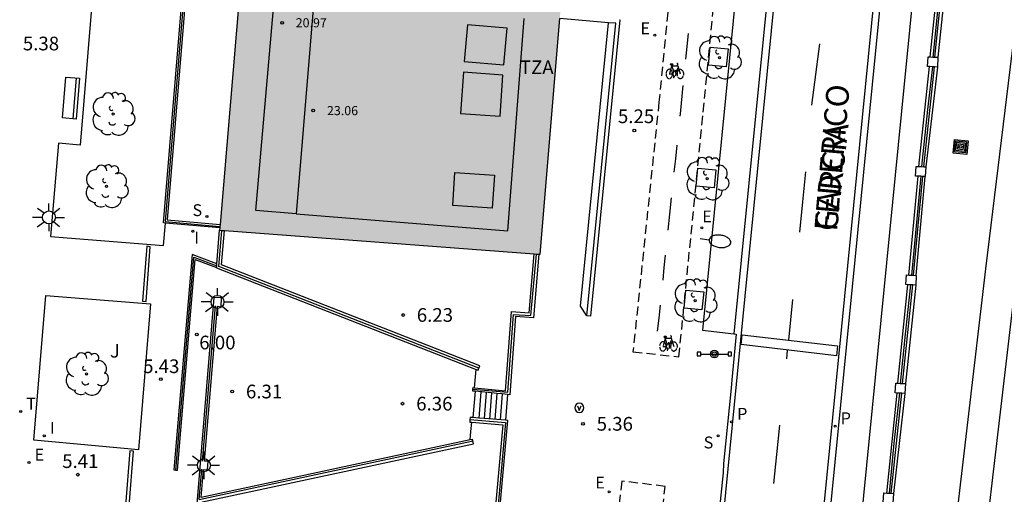
# Model space of a CAD drawing. Units: metres. Extents: x 582743 to 583095, y 4796039 to 4796291.
# Drawn here: x 582861 to 582915, y 4796114 to 4796140 of the extents above; entities that cross this region are included whole.
import ezdxf

# ---------------------------------------------------------------- set-up
doc = ezdxf.new("R2010")
doc.units = ezdxf.units.M
doc.linetypes.add('TRAZOS_NORMALES', pattern=[0.75, 0.5, -0.25])
for name, color, linetype in [('020204', 9, 'Continuous'), ('020308', 9, 'Continuous'), ('060108', 9, 'Continuous'), ('060112', 1, 'TRAZOS_NORMALES'), ('060113', 4, 'Continuous'), ('060117', 9, 'Continuous'), ('060124', 9, 'Continuous'), ('060126', 9, 'Continuous'), ('060133', 9, 'Continuous'), ('060141', 9, 'Continuous'), ('070105', 6, 'Continuous'), ('070106', 6, 'Continuous'), ('070108', 9, 'VALLA'), ('070110', 9, 'Continuous'), ('080110', 9, 'Continuous'), ('080201', 9, 'Continuous'), ('080303', 9, 'Continuous'), ('080306', 9, 'Continuous'), ('080311', 9, 'Continuous'), ('080312', 8, 'Continuous'), ('090202', 1, 'Continuous'), ('090210', 9, 'Continuous'), ('090212', 9, 'Continuous'), ('090213', 9, 'Continuous'), ('090218', 9, 'Continuous'), ('100101', 9, 'Continuous'), ('100116', 71, 'Continuous'), ('100202', 3, 'Continuous'), ('100302', 7, 'Continuous'), ('210102', 4, 'Continuous'), ('210204', 9, 'Continuous'), ('210205', 4, 'Continuous'), ('210304', 9, 'Continuous'), ('210305', 4, 'Continuous'), ('220205', 1, 'Continuous'), ('220305', 1, 'Continuous'), ('240205', 1, 'Continuous'), ('240305', 1, 'Continuous'), ('250202', 9, 'Continuous'), ('250206', 9, 'Continuous'), ('260101', 9, 'Continuous'), ('270204', 9, 'Continuous'), ('270304', 9, 'Continuous'), ('990501', 21, 'Continuous')]:
    doc.layers.add(name, color=color, linetype=linetype)
doc.layers.add('060118', color=9, linetype='Continuous', lineweight=30)
doc.layers.add('080111', color=7, linetype='Continuous', lineweight=30)
doc.styles.add('ARIAL', font='ARIAL.TTF', dxfattribs={"height": 1})
doc.styles.add('ARIALI', font='ARIALI.TTF', dxfattribs={"height": 1})
doc.styles.add('ROMANS', font='romans__.ttf', dxfattribs={"height": 1})
doc.styles.get("Standard").update_dxf_attribs({"font": 'txt.shx'})
doc.linetypes.add('VALLA', pattern='A,1,[200,DONOSTI.shx,S=0.1,R=0,X=0,Y=0],1', length=2)

# ---------------------------------------------------------------- blocks, each defined once
blk = doc.blocks.new('PUNTO')
blk.add_circle((0, 0), 0.075)
at = {"layer": '080201'}
blk.add_attdef('NPUNTO', (2333639.341, 19184687.576, 82.01), '', height=0.75, dxfattribs=at)
blk = doc.blocks.new('SANEA')
blk.add_circle((0, 0), 0.055)
blk = doc.blocks.new('REGELE')
blk.add_circle((0, 0), 0.055)
blk = doc.blocks.new('PANINF')
for p, q in [((-0.749, 0), (0, 0)), ((0, 0), (0.749, 0))]:
    blk.add_line(p, q)
for points in [[(-0.749, -0.099), (-0.749, 0.099), (-0.947, 0.099), (-0.947, -0.099)], [(0.947, -0.099), (0.947, 0.099), (0.749, 0.099), (0.749, -0.099)]]:
    blk.add_lwpolyline(points, close=True)
for radius in [0.21, 0.12]:
    blk.add_circle((0, 0), radius)
blk = doc.blocks.new('RETEL')
blk.add_circle((0, 0), 0.055)
blk = doc.blocks.new('FAROLA')
for p, q in [((0, 0.355), (0, 0.755)), ((-0.355, 0), (-0.895, 0)), ((-0.63, 0.51), (-0.255, 0.245)), ((0.605, 0.49), (0.276, 0.223)), ((0.355, 0), (0.855, 0)), ((-0.65, -0.52), (-0.255, -0.24)), ((0, -0.355), (0, -0.755)), ((0.585, -0.52), (0.256, -0.246))]:
    blk.add_line(p, q)
blk.add_circle((0, 0), 0.355)
blk = doc.blocks.new('REIND')
blk.add_circle((0, 0), 0.055)
blk = doc.blocks.new('FAREDI')
blk.add_line((0, 0), (0.5, 0))
blk.add_lwpolyline([(0.5, 0, 0.159986), (0.538, -0.117, 0.106322), (0.675, -0.238, 0.071006), (0.858, -0.309, 0.057309), (1.099, -0.337, 0.057309), (1.339, -0.309, 0.071006), (1.522, -0.238, 0.106322), (1.659, -0.117, 0.159986), (1.697, 0, 0.159986), (1.659, 0.117, 0.106322), (1.522, 0.238, 0.071006), (1.339, 0.309, 0.057309), (1.099, 0.337, 0.057309), (0.858, 0.309, 0.071006), (0.675, 0.238, 0.106322), (0.538, 0.117, 0.159986)], format="xyb", close=True)
blk = doc.blocks.new('PLUVI3')
blk.add_circle((0, 0), 0.055)
blk = doc.blocks.new('BANCO')
blk.add_line((1.125, 0.1875), (-1.125, 0.1875))
blk.add_lwpolyline([(1.125, 0.75), (1.125, 0), (-1.125, 0), (-1.125, 0.75)], close=True)
blk = doc.blocks.new('ARBOL')
blk.add_circle((0, 0), 0.0587)
for centre, radius, start, end in [((-0.28, 0.855), 0.3, 359.2878, 173.6078), ((0.097, 0.97), 0.21, 23.1565, 160.4665), ((0.438, 0.881), 0.24, 301.578, 139.328), ((-0.564, 0.381), 0.532, 92.28, 254.58), ((0.656, 0.288), 0.443, 319.8556, 114.7656), ((-0.091, 0.321), 0.12, 119.14, 310.56), ((0.819, -0.249), 0.383, 235.5275, 62.0275), ((-0.556, -0.339), 0.555, 142.64, 266.54), ((-0.039, -0.384), 0.21, 189.64, 323.88), ((-0.301, -0.676), 0.45, 213.78, 295.32), ((0.299, -0.624), 0.532, 224.67, 0.24)]:
    blk.add_arc(centre, radius, start, end)
blk = doc.blocks.new('COTAPU')
blk.add_circle((0, 0), 0.075)
blk = doc.blocks.new('BICI')
at = {"color": 9, "linetype": 'Continuous', "flags": 128}
for points in [[(-0.25, 0.103), (-0.281, 0.109), (-0.309, 0.108), (-0.335, 0.101), (-0.367, 0.084), (-0.382, 0.072), (-0.396, 0.059), (-0.416, 0.034), (-0.427, 0.017), (-0.44, -0.009), (-0.451, -0.037), (-0.457, -0.058), (-0.462, -0.082), (-0.467, -0.121)], [(-0.165, 0.27), (-0.282, -0.123)], [(-0.113, -0.111), (-0.117, -0.082), (-0.126, -0.043), (-0.141, -0.003), (-0.153, 0.018), (-0.165, 0.038), (-0.187, 0.064), (-0.195, 0.071)], [(-0.123, 0.201), (-0.174, 0.353)], [(0.029, 0.05), (0.001, 0.05)], [(0.07, -0.04), (0.191, 0.198)], [(0.219, 0.073), (0.204, 0.059), (0.191, 0.044), (0.176, 0.022), (0.164, 0.001), (0.155, -0.022), (0.148, -0.04), (0.142, -0.062), (0.137, -0.088), (0.134, -0.107), (0.133, -0.139), (0.133, -0.164), (0.135, -0.188), (0.141, -0.22), (0.146, -0.242), (0.156, -0.269)], [(0.255, 0.097), (0.276, 0.105), (0.302, 0.109), (0.329, 0.108), (0.361, 0.099), (0.384, 0.087), (0.405, 0.071), (0.424, 0.052), (0.439, 0.032), (0.455, 0.004), (0.467, -0.022), (0.478, -0.057), (0.484, -0.088), (0.488, -0.128), (0.488, -0.165), (0.485, -0.193), (0.483, -0.21)], [(-0.467, -0.164), (-0.462, -0.205), (-0.457, -0.229), (-0.446, -0.264), (-0.433, -0.294), (-0.416, -0.322), (-0.401, -0.343), (-0.381, -0.362), (-0.368, -0.372), (-0.343, -0.386), (-0.309, -0.396)], [(-0.289, -0.144), (-0.066, -0.144)], [(-0.274, -0.397), (-0.244, -0.39), (-0.218, -0.377), (-0.197, -0.361), (-0.177, -0.341), (-0.161, -0.32), (-0.146, -0.294), (-0.134, -0.269), (-0.124, -0.24), (-0.118, -0.212), (-0.113, -0.184), (-0.112, -0.171)], [(-0.091, -0.171), (-0.088, -0.187), (-0.085, -0.2), (-0.08, -0.214), (-0.075, -0.226), (-0.068, -0.238), (-0.059, -0.25), (-0.049, -0.26), (-0.033, -0.271), (-0.017, -0.276), (-0.004, -0.277), (0.008, -0.275), (0.018, -0.271)], [(0.047, -0.04), (0.033, -0.026), (0.021, -0.018), (0.007, -0.013), (-0.012, -0.012), (-0.035, -0.02), (-0.05, -0.031), (-0.06, -0.042), (-0.073, -0.061), (-0.081, -0.081), (-0.086, -0.097), (-0.09, -0.114)], [(-0.051, -0.344), (-0.025, -0.344)], [(0.044, -0.251), (0.055, -0.236), (0.064, -0.218), (0.071, -0.202), (0.076, -0.181), (0.079, -0.161), (0.08, -0.138), (0.079, -0.12), (0.075, -0.097), (0.07, -0.081), (0.063, -0.065)], [(0.175, -0.309), (0.192, -0.334), (0.206, -0.35), (0.226, -0.368), (0.248, -0.382), (0.276, -0.393), (0.297, -0.397), (0.32, -0.398), (0.348, -0.392), (0.369, -0.384), (0.392, -0.37), (0.416, -0.349), (0.43, -0.332), (0.444, -0.313), (0.454, -0.295), (0.465, -0.27), (0.472, -0.252)]]:
    blk.add_lwpolyline(points, dxfattribs=at)
at = {"color": 9, "linetype": 'Continuous'}
for points in [[(-0.236, 0.385), (-0.243, 0.371), (-0.224, 0.366)], [(-0.22, 0.365), (-0.087, 0.365), (-0.091, 0.384), (-0.104, 0.391), (-0.226, 0.391), (-0.236, 0.385)], [(-0.128, 0.302), (0.171, 0.302)], [(-0.049, -0.018), (-0.123, 0.201)], [(0.015, -0.014), (0.029, 0.05)], [(0.029, 0.05), (0.063, 0.051)], [(0.171, 0.302), (0.165, 0.361), (0.177, 0.381), (0.182, 0.407), (0.167, 0.423), (0.149, 0.428), (0.122, 0.428)], [(0.171, 0.302), (0.311, -0.144)], [(-0.051, -0.344), (-0.076, -0.344)], [(-0.033, -0.274), (-0.051, -0.344)]]:
    blk.add_lwpolyline(points, dxfattribs=at)
blk = doc.blocks.new('VADO')
blk.add_lwpolyline([(0, 0.25, 1), (0, -0.25, 1)], format="xyb", close=True)
blk.add_lwpolyline([(-0.094, 0.108), (0.001, -0.14), (0.094, 0.106)])
blk = doc.blocks.new('COLTEN')
for p, q in [((-0.375, -0.375), (-0.375, 0.375)), ((-0.375, 0.375), (0.375, 0.375)), ((-0.305, -0.305), (-0.305, 0.305)), ((-0.305, 0.305), (0.305, 0.305)), ((-0.23, -0.23), (-0.23, 0.23)), ((-0.23, 0.23), (0.23, 0.23)), ((-0.145, -0.145), (-0.145, 0.145)), ((-0.145, 0.145), (0.145, 0.145)), ((-0.065, 0.065), (0.065, 0.065)), ((-0.065, -0.065), (-0.065, 0.065)), ((0.065, 0.065), (0.065, -0.065)), ((0.145, 0.145), (0.145, -0.145)), ((0.23, 0.23), (0.23, -0.23)), ((0.305, 0.305), (0.305, -0.305)), ((0.375, 0.375), (0.375, -0.375)), ((0.375, -0.375), (-0.375, -0.375)), ((0.305, -0.305), (-0.305, -0.305)), ((0.23, -0.23), (-0.23, -0.23)), ((0.145, -0.145), (-0.145, -0.145)), ((0.065, -0.065), (-0.065, -0.065))]:
    blk.add_line(p, q)

msp = doc.modelspace()

# ---------------------------------------------------------------- hatches: boundary and pattern name
at = {"layer": '990501'}
msp.add_hatch(color=256, dxfattribs=at).paths.add_polyline_path([(582872.397, 4796128.113), (582872.408, 4796128.239), (582872.415, 4796128.323), (582872.423, 4796128.426), (582874.927, 4796158.188), (582875.026, 4796158.18), (582875.054, 4796158.178), (582875.275, 4796158.159), (582883.211, 4796157.503), (582883.291, 4796157.496), (582883.39, 4796157.488), (582892.454, 4796156.738), (582891.376, 4796143.776), (582891.368, 4796143.68), (582891.36, 4796143.584), (582891.055, 4796139.916), (582891.037, 4796139.703), (582889.963, 4796126.794), (582889.896, 4796126.799), (582889.762, 4796126.809), (582889.642, 4796126.818), (582872.663, 4796128.093), (582872.521, 4796128.104)])

# ---------------------------------------------------------------- linework, layer by layer
at = {"layer": '060108'}
for points in [[(582900.395, 4796040.161, 5.308), (582904.679, 4796083.123, 5.319), (582910.544, 4796142.406, 5.333), (582913.55, 4796173.169, 5.333), (582913.613, 4796173.78, 5.253), (582914.047, 4796178.538, 5.258), (582914.086, 4796179.105, 5.336), (582916.291, 4796204.859, 5.333), (582919.755, 4796246.597, 5.329), (582921.601, 4796268.84, 5.348), (582922.465, 4796279.497, 5.336), (582923.329, 4796290.153, 5.323)], [(582908.959, 4796212.386, 5.348), (582907.224, 4796212.471, 5.308), (582906.743, 4796206.887, 5.316), (582905.294, 4796189.22, 5.323), (582903.844, 4796173.104, 5.329), (582902.44, 4796158.746, 5.314), (582898.852, 4796122.643, 5.293), (582900.576, 4796122.432, 5.289)], [(582900.576, 4796122.432, 5.289), (582900.705, 4796122.417, 5.289), (582900.456, 4796119.927, 5.303), (582900.428, 4796119.455, 5.151), (582900.002, 4796115.331, 5.144), (582899.984, 4796114.822, 5.288), (582899.732, 4796112.374, 5.289), (582899.591, 4796112.387, 5.289)]]:
    msp.add_polyline3d(points, dxfattribs=at)
at = {"layer": '060112'}
for points in [[(582897.569, 4796121.184, 5.204), (582898.897, 4796134.583, 5.212), (582901.026, 4796156.375, 5.22), (582903.362, 4796180.294, 5.228), (582905.795, 4796209.629, 5.22), (582906.155, 4796214.125, 5.22), (582903.659, 4796214.357, 5.22), (582902.251, 4796197.118, 5.252), (582900.242, 4796173.638, 5.268), (582896.473, 4796135.127, 5.252), (582895.049, 4796121.456, 5.26), (582897.569, 4796121.184, 5.204)], [(582889.444, 4796040.161, 5.212), (582891.016, 4796055.682, 5.228), (582892.688, 4796072.889, 5.22), (582894.609, 4796092.009, 5.236), (582896.809, 4796114.088, 5.22), (582894.433, 4796114.376, 5.3), (582893.633, 4796106.88, 5.284), (582892.489, 4796095.473, 5.236), (582891.377, 4796084.409, 5.268), (582890.384, 4796074.345, 5.284), (582889.368, 4796063.834, 5.292), (582887.952, 4796050.586, 5.3), (582886.946, 4796040.161, 5.3)]]:
    msp.add_polyline3d(points, dxfattribs=at)
at = {"layer": '060113'}
for points in [[(582915.738, 4796290.154, 5.19), (582915.61, 4796288.604, 5.192), (582915.482, 4796287.054, 5.195), (582913.959, 4796268.306, 5.114), (582910.364, 4796224.495, 5.103), (582909.171, 4796210.241, 5.108), (582908.867, 4796206.708, 5.116), (582907.418, 4796189.037, 5.123), (582905.966, 4796172.905, 5.129), (582904.561, 4796158.537, 5.114), (582901.179, 4796124.507, 5.093), (582899.771, 4796110.23, 5.097), (582895.765, 4796070.493, 5.109), (582892.791, 4796040.161, 5.099)], [(582921.22, 4796290.154, 5.183), (582921.069, 4796288.316, 5.184), (582920.917, 4796286.478, 5.185), (582917.634, 4796246.773, 5.129), (582914.17, 4796205.038, 5.133), (582911.964, 4796179.269, 5.136), (582911.926, 4796178.708, 5.058), (582911.495, 4796173.986, 5.053), (582911.433, 4796173.382, 5.133), (582908.426, 4796142.614, 5.133), (582902.561, 4796083.333, 5.119), (582898.269, 4796040.161, 5.119)], [(582898.652, 4796040.161, 5.108), (582902.953, 4796083.294, 5.119), (582908.817, 4796142.576, 5.133), (582911.824, 4796173.342, 5.133), (582911.886, 4796173.948, 5.053), (582912.318, 4796178.676, 5.058), (582912.356, 4796179.239, 5.136), (582914.562, 4796205.005, 5.133), (582918.026, 4796246.74, 5.129), (582921.243, 4796285.609, 5.181), (582921.618, 4796290.154, 5.179)], [(582908.959, 4796212.386, 5.104), (582908.473, 4796206.742, 5.116), (582907.024, 4796189.071, 5.123), (582905.572, 4796172.942, 5.129), (582904.168, 4796158.576, 5.114), (582900.576, 4796122.432, 5.092)]]:
    msp.add_polyline3d(points, dxfattribs=at)
at = {"layer": '060117'}
for points in [[(582886.397, 4796119.293, 6.599), (582886.276, 4796117.849, 6.6)], [(582888.18, 4796119.116, 5.619), (582888.064, 4796117.704, 5.622)]]:
    msp.add_polyline3d(points, dxfattribs=at)
at = {"layer": '060118'}
for points in [[(582926.829, 4796229.323, 4.511), (582926.807, 4796227.202, 4.509), (582926.775, 4796223.33, 4.509), (582926.662, 4796220.202, 4.485), (582926.526, 4796217.586, 4.485), (582926.238, 4796213.795, 4.501), (582926.078, 4796210.579, 4.493), (582925.782, 4796207.523, 4.493), (582925.406, 4796204.027, 4.493), (582924.894, 4796199.155, 4.501), (582924.078, 4796192.099, 4.509), (582922.894, 4796182.356, 4.509), (582921.854, 4796173.636, 4.509), (582920.997, 4796166.532, 4.533), (582920.085, 4796159.06, 4.541), (582918.965, 4796150.133, 4.541), (582917.525, 4796137.909, 4.541), (582916.093, 4796126.093, 4.541), (582914.164, 4796109.598, 4.581), (582912.628, 4796096.806, 4.637), (582910.956, 4796082.607, 4.629), (582909.292, 4796068.415, 4.605), (582907.536, 4796053.04, 4.657)], [(582923.319, 4796200.516, 4.49), (582923.166, 4796199.059, 4.493), (582922.35, 4796192.003, 4.501), (582921.166, 4796182.26, 4.501), (582920.126, 4796173.54, 4.501), (582919.27, 4796166.436, 4.525), (582918.357, 4796158.964, 4.533), (582917.237, 4796150.037, 4.533), (582915.797, 4796137.813, 4.533), (582914.365, 4796125.997, 4.533), (582912.436, 4796109.502, 4.573), (582910.9, 4796096.71, 4.629), (582909.228, 4796082.511, 4.621), (582907.564, 4796068.319, 4.597), (582905.683, 4796051.856, 4.653), (582904.433, 4796040.161, 4.653)]]:
    msp.add_polyline3d(points, dxfattribs=at)
at = {"layer": '060124'}
for points in [[(582912.316, 4796143.017, 5.364), (582911.749, 4796137.581, 5.363)], [(582911.725, 4796137.05, 5.363), (582911.09, 4796131.586, 5.371)], [(582910.562, 4796125.639, 5.358), (582911.066, 4796131.055, 5.371)], [(582910.538, 4796125.108, 5.358), (582909.974, 4796119.711, 5.355)], [(582909.95, 4796119.18, 5.355), (582909.318, 4796113.705, 5.372)]]:
    msp.add_polyline3d(points, dxfattribs=at)
at = {"layer": '060126'}
msp.add_polyline3d([(582892.524, 4796123.428, 5.391), (582892.167, 4796123.951, 5.431), (582893.712, 4796139.477, 5.425)], dxfattribs=at)
at = {"layer": '060133'}
msp.add_polyline3d([(582901.037, 4796122.39, 5.085), (582906.261, 4796121.774, 5.093), (582906.197, 4796121.23, 5.077), (582900.973, 4796121.846, 5.069), (582901.037, 4796122.39, 5.085)], dxfattribs=at)
at = {"layer": '060141'}
for points in [[(582886.714, 4796119.262, 6.462), (582886.596, 4796117.823, 6.466)], [(582887.007, 4796119.233, 6.293), (582886.889, 4796117.799, 6.297)], [(582887.301, 4796119.204, 6.125), (582887.183, 4796117.775, 6.128)], [(582887.593, 4796119.174, 5.956), (582887.477, 4796117.751, 5.96)], [(582887.887, 4796119.145, 5.787), (582887.77, 4796117.727, 5.791)]]:
    msp.add_polyline3d(points, dxfattribs=at)
at = {"layer": '070105'}
for points in [[(582869.437, 4796128.502, 5.53), (582869.335, 4796128.511, 5.53), (582872.044, 4796161.323, 5.581), (582873.9, 4796161.166, 5.528)], [(582874.107, 4796160.991, 5.522), (582874.105, 4796160.96, 5.522), (582872.215, 4796161.12, 5.579), (582869.537, 4796128.681, 5.528), (582872.423, 4796128.426, 5.545)], [(582911.339, 4796137.6, 5.367), (582911.891, 4796143.036, 5.367)], [(582911.592, 4796137.588, 5.367), (582912.157, 4796143.024, 5.367)], [(582893.712, 4796139.477, 5.631), (582891.037, 4796139.703, 6.699)], [(582894.322, 4796139.64, 5.396), (582892.72, 4796123.409, 5.391), (582892.524, 4796123.428, 5.391)], [(582892.524, 4796123.428, 5.391), (582894.104, 4796139.444, 5.475), (582893.712, 4796139.477, 5.631)], [(582894.319, 4796139.641, 5.399), (582894.322, 4796139.64, 5.398)], [(582910.702, 4796131.604, 5.366), (582911.298, 4796137.069, 5.367)], [(582910.979, 4796131.591, 5.366), (582911.575, 4796137.057, 5.367)], [(582910.162, 4796125.658, 5.365), (582910.673, 4796131.073, 5.366)], [(582910.414, 4796125.646, 5.365), (582910.938, 4796131.061, 5.366)], [(582872.408, 4796128.239, 5.545), (582869.437, 4796128.502, 5.53)], [(582872.25, 4796126.276, 6.274), (582872.397, 4796128.113, 5.541)], [(582886.612, 4796120.554, 6.538), (582886.666, 4796120.692, 6.538), (582872.51, 4796126.22, 6.366), (582872.663, 4796128.093, 5.5)], [(582872.25, 4796126.276, 6.367), (582870.889, 4796126.789, 6.363), (582869.891, 4796114.983, 5.497), (582870.001, 4796114.973, 5.497)], [(582870.001, 4796114.973, 5.497), (582870.086, 4796114.966, 5.497), (582871.063, 4796126.514, 6.363), (582872.234, 4796126.073, 6.365)], [(582886.373, 4796119.483, 6.61), (582888.066, 4796119.315, 7.04), (582888.385, 4796123.654, 5.305), (582889.36, 4796123.591, 5.285), (582889.642, 4796126.818, 4.757)], [(582889.896, 4796126.799, 4.758), (582889.592, 4796123.32, 5.285), (582888.621, 4796123.383, 5.305), (582888.306, 4796119.107, 5.46), (582888.18, 4796119.116, 6.598)], [(582872.234, 4796126.073, 6.355), (582872.232, 4796126.047, 6.366), (582886.452, 4796120.493, 6.536)], [(582872.234, 4796126.073, 6.355), (582872.241, 4796126.161, 6.32)], [(582872.241, 4796126.161, 6.32), (582872.25, 4796126.276, 6.274)], [(582909.562, 4796119.729, 5.365), (582910.116, 4796125.128, 5.365)], [(582909.813, 4796119.718, 5.365), (582910.378, 4796125.116, 5.365)], [(582886.122, 4796116.632, 6.516), (582871.383, 4796113.482, 6.387), (582871.516, 4796115.007, 6.404), (582871.737, 4796114.997, 6.358), (582871.781, 4796115.464, 6.368), (582871.581, 4796115.471, 6.365), (582872.286, 4796123.954, 6.37), (582872.482, 4796123.926, 6.369), (582872.513, 4796124.404, 6.356), (582872.09, 4796124.431, 6.347), (582871.008, 4796111.367, 5.514), (582868.012, 4796111.613, 5.51)], [(582886.452, 4796120.493, 6.536), (582886.57, 4796120.447, 6.538), (582886.612, 4796120.554, 6.538)], [(582886.397, 4796119.293, 6.599), (582886.27, 4796119.306, 6.599), (582886.279, 4796119.409, 6.593)], [(582886.279, 4796119.409, 6.593), (582886.286, 4796119.492, 6.588), (582886.373, 4796119.483, 6.61)], [(582887.301, 4796119.204, 6.598), (582886.397, 4796119.293, 6.599)], [(582887.593, 4796119.174, 6.598), (582887.301, 4796119.204, 6.598)], [(582887.887, 4796119.145, 6.598), (582887.593, 4796119.174, 6.598)], [(582888.18, 4796119.116, 6.598), (582887.887, 4796119.145, 6.598)], [(582908.955, 4796113.721, 5.364), (582909.515, 4796119.199, 5.364)], [(582909.193, 4796113.71, 5.364), (582909.786, 4796119.187, 5.364)], [(582886.116, 4796117.752, 6.6), (582886.104, 4796117.607, 6.6), (582886.212, 4796117.598, 6.531)], [(582886.276, 4796117.849, 6.516), (582886.125, 4796117.861, 6.6), (582886.116, 4796117.752, 6.6)], [(582886.596, 4796117.823, 6.338), (582886.276, 4796117.849, 6.516)], [(582886.889, 4796117.799, 6.175), (582886.596, 4796117.823, 6.338)], [(582888.064, 4796117.704, 5.522), (582886.889, 4796117.799, 6.175)], [(582886.212, 4796117.598, 6.531), (582887.915, 4796117.46, 5.451), (582887.24, 4796109.996, 4.758)], [(582887.494, 4796109.976, 4.758), (582888.192, 4796117.693, 5.451), (582888.064, 4796117.704, 5.522)], [(582886.281, 4796116.59, 6.517), (582886.265, 4796116.662, 6.517), (582886.122, 4796116.632, 6.516)], [(582871.286, 4796111.194, 5.496), (582871.455, 4796113.235, 5.63), (582886.319, 4796116.411, 6.517), (582886.281, 4796116.59, 6.517)]]:
    msp.add_polyline3d(points, dxfattribs=at)
at = {"layer": '070106'}
for points in [[(582886.373, 4796119.483, 6.572), (582886.452, 4796120.493, 6.538)], [(582886.122, 4796116.632, 6.55), (582886.165, 4796117.094, 6.555), (582886.212, 4796117.598, 6.56)]]:
    msp.add_polyline3d(points, dxfattribs=at)
at = {"layer": '070108'}
for points in [[(582874.113, 4796161.063, 5.522), (582872.121, 4796161.232, 5.581), (582869.426, 4796128.588, 5.53), (582872.415, 4796128.323, 5.545)], [(582912.036, 4796143.03, 6.968), (582911.744, 4796140.312, 6.968), (582911.471, 4796137.594, 6.968)], [(582911.452, 4796137.062, 6.968), (582911.184, 4796134.73, 6.968), (582910.856, 4796131.597, 6.969)], [(582910.815, 4796131.067, 6.969), (582910.566, 4796128.358, 6.97), (582910.304, 4796125.651, 6.971)], [(582886.612, 4796120.554, 6.539), (582872.359, 4796126.126, 6.366), (582872.521, 4796128.104, 5.502)], [(582870.001, 4796114.973, 5.497), (582870.988, 4796126.633, 6.363), (582872.241, 4796126.161, 6.367)], [(582886.279, 4796119.409, 7.041), (582888.192, 4796119.237, 7.04), (582888.504, 4796123.503, 5.302), (582889.46, 4796123.445, 5.264), (582889.762, 4796126.809, 4.811)], [(582910.246, 4796125.122, 6.971), (582909.954, 4796122.422, 6.972), (582909.692, 4796119.723, 6.973)], [(582871.468, 4796115.475, 5.772), (582872.171, 4796123.97, 6.318)], [(582909.656, 4796119.193, 6.973), (582909.342, 4796116.459, 6.974), (582909.076, 4796113.716, 6.975)], [(582886.116, 4796117.752, 6.6), (582888.073, 4796117.593, 5.451), (582887.385, 4796109.985, 4.758)], [(582871.286, 4796113.363, 6.426), (582886.197, 4796116.568, 6.517), (582886.281, 4796116.59, 6.459)], [(582871.286, 4796113.363, 6.426), (582871.422, 4796115.021, 6.42)]]:
    msp.add_polyline3d(points, dxfattribs=at)
at = {"layer": '070110'}
for points in [[(582911.194, 4796137.074, 5.363), (582911.218, 4796137.605, 5.363), (582911.339, 4796137.6, 5.363)], [(582911.339, 4796137.6, 5.363), (582911.471, 4796137.594, 5.363)], [(582911.471, 4796137.594, 5.363), (582911.592, 4796137.588, 5.363)], [(582911.592, 4796137.588, 5.363), (582911.749, 4796137.581, 5.363)], [(582911.749, 4796137.581, 5.363), (582911.725, 4796137.05, 5.363)], [(582911.298, 4796137.069, 5.363), (582911.194, 4796137.074, 5.363)], [(582911.452, 4796137.062, 5.363), (582911.298, 4796137.069, 5.363)], [(582911.575, 4796137.057, 5.363), (582911.452, 4796137.062, 5.363)], [(582911.725, 4796137.05, 5.363), (582911.575, 4796137.057, 5.363)], [(582910.535, 4796131.079, 5.371), (582910.559, 4796131.61, 5.371), (582910.702, 4796131.604, 5.371)], [(582910.702, 4796131.604, 5.371), (582910.856, 4796131.597, 5.371)], [(582910.856, 4796131.597, 5.371), (582910.979, 4796131.591, 5.371)], [(582910.979, 4796131.591, 5.371), (582911.09, 4796131.586, 5.371)], [(582911.09, 4796131.586, 5.371), (582911.066, 4796131.055, 5.371)], [(582910.673, 4796131.073, 5.371), (582910.535, 4796131.079, 5.371)], [(582910.815, 4796131.067, 5.371), (582910.673, 4796131.073, 5.371)], [(582910.938, 4796131.061, 5.371), (582910.815, 4796131.067, 5.371)], [(582911.066, 4796131.055, 5.371), (582910.938, 4796131.061, 5.371)], [(582910.007, 4796125.132, 5.358), (582910.031, 4796125.663, 5.358), (582910.162, 4796125.658, 5.358)], [(582910.162, 4796125.658, 5.358), (582910.304, 4796125.651, 5.358)], [(582910.304, 4796125.651, 5.358), (582910.414, 4796125.646, 5.358)], [(582910.414, 4796125.646, 5.358), (582910.562, 4796125.639, 5.358)], [(582910.562, 4796125.639, 5.358), (582910.538, 4796125.108, 5.358)], [(582910.116, 4796125.128, 5.358), (582910.007, 4796125.132, 5.358)], [(582910.246, 4796125.122, 5.358), (582910.116, 4796125.128, 5.358)], [(582910.378, 4796125.116, 5.358), (582910.246, 4796125.122, 5.358)], [(582910.538, 4796125.108, 5.358), (582910.378, 4796125.116, 5.358)], [(582909.419, 4796119.204, 5.355), (582909.443, 4796119.735, 5.355), (582909.562, 4796119.729, 5.355)], [(582909.562, 4796119.729, 5.355), (582909.692, 4796119.723, 5.355)], [(582909.692, 4796119.723, 5.355), (582909.813, 4796119.718, 5.355)], [(582909.813, 4796119.718, 5.355), (582909.974, 4796119.711, 5.355)], [(582909.974, 4796119.711, 5.355), (582909.95, 4796119.18, 5.355)], [(582909.515, 4796119.199, 5.355), (582909.419, 4796119.204, 5.355)], [(582909.656, 4796119.193, 5.355), (582909.515, 4796119.199, 5.355)], [(582909.786, 4796119.187, 5.355), (582909.656, 4796119.193, 5.355)], [(582909.95, 4796119.18, 5.355), (582909.786, 4796119.187, 5.355)], [(582908.763, 4796113.198, 5.372), (582908.787, 4796113.729, 5.372), (582908.955, 4796113.721, 5.372)], [(582908.955, 4796113.721, 5.372), (582909.076, 4796113.716, 5.372)], [(582909.076, 4796113.716, 5.372), (582909.193, 4796113.71, 5.372)], [(582909.193, 4796113.71, 5.372), (582909.318, 4796113.705, 5.372)], [(582909.318, 4796113.705, 5.372), (582909.294, 4796113.174, 5.372)]]:
    msp.add_polyline3d(points, dxfattribs=at)
at = {"layer": '080110'}
for points in [[(582876.602, 4796129.015, 20.739), (582874.39, 4796129.192, 21.288), (582876.807, 4796156.975, 17.984), (582878.909, 4796156.807, 17.989)], [(582878.909, 4796156.807, 22.952), (582877.753, 4796142.888, 22.924), (582876.602, 4796129.015, 20.739)], [(582876.602, 4796129.015, 20.739), (582888.198, 4796128.088, 17.856), (582889.094, 4796139.712, 23.766)], [(582887.974, 4796137.176, 24), (582888.149, 4796139.185, 23.976), (582885.974, 4796139.368, 23.488), (582885.799, 4796137.359, 23.512), (582887.974, 4796137.176, 24)], [(582887.766, 4796134.36, 24.072), (582887.925, 4796136.61, 24.064), (582885.766, 4796136.76, 23.392), (582885.607, 4796134.51, 23.4), (582887.766, 4796134.36, 24.072)], [(582887.454, 4796131.12, 24.28), (582887.34, 4796129.32, 24.249), (582885.182, 4796129.472, 23.384), (582885.296, 4796131.272, 23.415), (582887.454, 4796131.12, 24.28)]]:
    msp.add_polyline3d(points, dxfattribs=at)
at = {"layer": '080111'}
for points in [[(582875.026, 4796158.18, 5.005), (582874.927, 4796158.188, 5.005), (582872.423, 4796128.426, 5.535)], [(582889.896, 4796126.799, 4.805), (582889.963, 4796126.794, 4.802), (582891.037, 4796139.703, 4.922)], [(582872.408, 4796128.239, 5.539), (582872.397, 4796128.113, 5.541)], [(582872.397, 4796128.113, 5.541), (582872.521, 4796128.104, 5.536)], [(582872.415, 4796128.323, 5.537), (582872.408, 4796128.239, 5.539)], [(582872.423, 4796128.426, 5.535), (582872.415, 4796128.323, 5.537)], [(582872.521, 4796128.104, 5.536), (582872.663, 4796128.093, 5.53)], [(582872.663, 4796128.093, 5.53), (582889.642, 4796126.818, 4.815)], [(582889.642, 4796126.818, 4.815), (582889.762, 4796126.809, 4.81)], [(582889.762, 4796126.809, 4.81), (582889.896, 4796126.799, 4.805)]]:
    msp.add_polyline3d(points, dxfattribs=at)
at = {"layer": '100101'}
for points in [[(582899.186, 4796137.154, 5.307), (582899.279, 4796138.131, 5.303), (582900.256, 4796138.038, 5.303), (582900.163, 4796137.061, 5.307), (582899.186, 4796137.154, 5.307)], [(582898.514, 4796130.529, 5.306), (582898.607, 4796131.506, 5.302), (582899.584, 4796131.412, 5.302), (582899.491, 4796130.436, 5.306), (582898.514, 4796130.529, 5.306)], [(582897.853, 4796123.847, 5.312), (582897.946, 4796124.824, 5.308), (582898.923, 4796124.731, 5.308), (582898.83, 4796123.754, 5.312), (582897.853, 4796123.847, 5.312)]]:
    msp.add_polyline3d(points, dxfattribs=at)
at = {"layer": '100116'}
msp.add_polyline3d([(582873.9, 4796161.166, 5.593), (582874.31, 4796166.091, 5.694), (582871.163, 4796166.359, 5.808), (582870.911, 4796163.579, 5.818), (582866.154, 4796163.97, 5.711), (582865.45, 4796155.618, 5.701), (582866.651, 4796155.508, 5.729), (582864.758, 4796132.768, 5.736), (582863.566, 4796132.879, 5.718), (582863.145, 4796127.768, 5.706), (582869.334, 4796127.27, 5.604), (582869.437, 4796128.502, 5.599)], dxfattribs=at)
msp.add_polyline3d([(582868.616, 4796124.082, 5.621), (582867.958, 4796116.088, 5.619), (582862.223, 4796116.609, 5.7), (582862.876, 4796124.541, 5.704)], close=True, dxfattribs=at)
at = {"layer": '210102'}
for points in [[(582868.605, 4796127.207, 5.45), (582868.406, 4796127.234, 5.449), (582868.17, 4796124.235, 5.449), (582868.369, 4796124.208, 5.45), (582868.605, 4796127.207, 5.45)], [(582867.685, 4796116.022, 5.425), (582867.489, 4796116.039, 5.443), (582867.246, 4796113.041, 5.455), (582867.442, 4796113.024, 5.425), (582867.685, 4796116.022, 5.425)]]:
    msp.add_polyline3d(points, dxfattribs=at)
at = {"layer": '260101'}
for points in [[(582897.945, 4796137.48, 5.256), (582898.015, 4796138.178, 5.255), (582898.084, 4796138.876, 5.254)], [(582904.857, 4796134.959, 5.068), (582905.069, 4796136.635, 5.068), (582905.281, 4796138.311, 5.068)], [(582897.636, 4796134.358, 5.26), (582897.649, 4796134.479, 5.26), (582897.802, 4796136.032, 5.258)], [(582897.314, 4796131.291, 5.264), (582897.392, 4796132.028, 5.263), (582897.469, 4796132.764, 5.262)], [(582904.193, 4796128.007, 5.068), (582904.357, 4796129.663, 5.068), (582904.521, 4796131.319, 5.068)], [(582896.981, 4796128.109, 5.268), (582897.074, 4796129.001, 5.267), (582897.168, 4796129.893, 5.266)], [(582896.695, 4796125.384, 5.272), (582896.766, 4796126.064, 5.271), (582896.838, 4796126.744, 5.27)], [(582903.579, 4796122.09, 5.068), (582903.694, 4796123.205, 5.068), (582903.809, 4796124.32, 5.068)], [(582896.401, 4796122.584, 5.276), (582896.476, 4796123.295, 5.275), (582896.551, 4796124.007, 5.274)], [(582903.473, 4796121.064, 5.068), (582903.498, 4796121.305, 5.068), (582903.523, 4796121.545, 5.068)], [(582902.761, 4796114.24, 5.084), (582902.925, 4796115.836, 5.068), (582903.089, 4796117.432, 5.052)]]:
    msp.add_polyline3d(points, dxfattribs=at)

# ---------------------------------------------------------------- block references
at = {"layer": '020204', "rotation": 359.9987685839998}
for p in [(582895.122, 4796133.58, 5.253), (582882.454, 4796123.472, 6.225), (582871.158, 4796122.4, 6.001), (582869.174, 4796119.96, 5.425), (582873.094, 4796119.28, 6.313), (582882.422, 4796118.616, 6.361), (582892.309, 4796117.512, 5.361), (582864.638, 4796114.729, 5.409)]:
    msp.add_blockref('COTAPU', p, dxfattribs=at)
at = {"layer": '080201', "rotation": 359.9987685839998}
for p in [(582875.822, 4796139.472, 20.969), (582875.822, 4796139.472, 20.969), (582875.822, 4796139.472, 20.969), (582875.822, 4796139.472, 20.969), (582875.822, 4796139.472, 20.969), (582875.822, 4796139.472, 20.969), (582875.822, 4796139.472, 20.969), (582875.822, 4796139.472, 20.969), (582875.822, 4796139.472, 20.969), (582875.822, 4796139.472, 20.969), (582875.822, 4796139.472, 20.969), (582875.822, 4796139.472, 20.969), (582875.822, 4796139.472, 20.969), (582875.822, 4796139.472, 20.969), (582875.822, 4796139.472, 20.969), (582875.822, 4796139.472, 20.969), (582877.534, 4796134.664, 23.057), (582877.534, 4796134.664, 23.057), (582877.534, 4796134.664, 23.057), (582877.534, 4796134.664, 23.057), (582877.534, 4796134.664, 23.057), (582877.534, 4796134.664, 23.057), (582877.534, 4796134.664, 23.057), (582877.534, 4796134.664, 23.057), (582877.534, 4796134.664, 23.057), (582877.534, 4796134.664, 23.057), (582877.534, 4796134.664, 23.057), (582877.534, 4796134.664, 23.057), (582877.534, 4796134.664, 23.057), (582877.534, 4796134.664, 23.057), (582877.534, 4796134.664, 23.057), (582877.534, 4796134.664, 23.057)]:
    msp.add_blockref('PUNTO', p, dxfattribs=at)
at = {"layer": '090202', "rotation": 85.5145150261907}
msp.add_blockref('BANCO', (582864.636, 4796135.322), dxfattribs=at)
at = {"layer": '090210', "rotation": 359.9987685839998}
msp.add_blockref('PANINF', (582899.507, 4796121.332, 5.32), dxfattribs=at)
at = {"layer": '090212', "rotation": 359.9987685839998}
for p in [(582897.329, 4796136.815, 5.268), (582896.977, 4796121.896, 5.268)]:
    msp.add_blockref('BICI', p, dxfattribs=at)
at = {"layer": '090213', "rotation": 359.9987685839998}
msp.add_blockref('VADO', (582892.108, 4796118.387, 5.361), dxfattribs=at)
at = {"layer": '090218', "rotation": 354.5016685975681}
msp.add_blockref('COLTEN', (582912.997, 4796132.677, 4.477), dxfattribs=at)
at = {"layer": '100202', "rotation": 359.9987685839998}
for p in [(582899.787, 4796137.564, 5.217), (582866.569, 4796134.473, 5.809), (582899.115, 4796130.939, 5.216), (582866.202, 4796130.515, 5.975), (582898.454, 4796124.257, 5.222), (582865.105, 4796120.241, 5.861)]:
    msp.add_blockref('ARBOL', p, dxfattribs=at)
at = {"layer": '210204', "rotation": 359.9987685839998}
for p in [(582871.709, 4796128.87, 4.993), (582899.721, 4796116.859, 5.165)]:
    msp.add_blockref('SANEA', p, dxfattribs=at)
at = {"layer": '210205', "rotation": 359.9987685839998}
for p in [(582900.45, 4796117.627, 5.111), (582906.122, 4796117.385, 5.104)]:
    msp.add_blockref('PLUVI3', p, dxfattribs=at)
at = {"layer": '220205', "rotation": 359.9987685839998}
for p in [(582896.253, 4796138.799, 5.348), (582898.824, 4796128.247, 5.32), (582861.958, 4796115.395, 5.546), (582893.742, 4796113.781, 5.35)]:
    msp.add_blockref('REGELE', p, dxfattribs=at)
at = {"layer": '240205', "rotation": 359.9987685839998}
msp.add_blockref('RETEL', (582861.503, 4796118.188, 5.526), dxfattribs=at)
at = {"layer": '250202', "rotation": 352.1764685859793}
msp.add_blockref('FAREDI', (582898.721, 4796127.656, 5.324), dxfattribs=at)
at = {"layer": '250206', "rotation": 359.9987685839998}
for p in [(582863.05, 4796128.816, 5.536), (582872.286, 4796124.187, 7.036), (582871.542, 4796115.244, 7.042)]:
    msp.add_blockref('FAROLA', p, dxfattribs=at)
at = {"layer": '270204', "rotation": 359.9987685839998}
for p in [(582870.937, 4796128.053, 5.514), (582862.797, 4796116.858, 5.693)]:
    msp.add_blockref('REIND', p, dxfattribs=at)

# ---------------------------------------------------------------- texts
at = {"layer": '020308', "style": 'ARIAL'}
for s, p in [('5.38', (582861.621, 4796137.961, 5.377)), ('5.25', (582894.224, 4796133.979, 5.253)), ('6.23', (582883.204, 4796123.097, 6.225)), ('6.00', (582871.287, 4796121.588, 6.001)), ('5.43', (582868.212, 4796120.29, 5.425)), ('6.31', (582873.844, 4796118.905, 6.313)), ('6.36', (582883.172, 4796118.241, 6.361)), ('5.36', (582893.059, 4796117.137, 5.361)), ('5.41', (582863.776, 4796115.093, 5.409))]:
    msp.add_text(s, height=0.75, rotation=359.9988, dxfattribs=at).set_placement(p)
at = {"layer": '080303', "style": 'ARIAL'}
for s, p in [('20.97', (582876.572, 4796139.222, 20.968)), ('23.06', (582878.284, 4796134.414, 23.056))]:
    msp.add_text(s, height=0.5, rotation=359.9988, dxfattribs=at).set_placement(p)
at = {"layer": '080306', "style": 'ARIALI'}
msp.add_text('GARCIA', height=1.25, rotation=83.7878, dxfattribs=at).set_placement((582906.224, 4796128.018))
at = {"layer": '080311', "style": 'ARIAL'}
msp.add_text('TZA', height=0.75, rotation=359.9988, dxfattribs=at).set_placement((582888.851, 4796136.659))
at = {"layer": '080312', "style": 'ARIALI'}
msp.add_text('FEDERICO', height=1.25, rotation=84.9988, dxfattribs=at).set_placement((582906.224, 4796128.018))
at = {"layer": '100302', "style": 'ARIAL'}
msp.add_text('J', height=0.75, rotation=359.9988, dxfattribs=at).set_placement((582866.391, 4796121.139))
at = {"layer": '210304', "style": 'ROMANS'}
for p in [(582870.917, 4796128.887, 4.993), (582898.922, 4796116.165, 5.165)]:
    msp.add_text('S', height=0.65, rotation=359.9988, dxfattribs=at).set_placement(p)
at = {"layer": '210305', "style": 'ROMANS'}
for p in [(582900.756, 4796117.733, 5.111), (582906.428, 4796117.491, 5.104)]:
    msp.add_text('P', height=0.65, rotation=359.9988, dxfattribs=at).set_placement(p)
at = {"layer": '220305', "style": 'ROMANS'}
for p in [(582895.461, 4796138.841, 5.348), (582898.844, 4796128.541, 5.32), (582862.264, 4796115.501, 5.546), (582892.979, 4796113.972, 5.35)]:
    msp.add_text('E', height=0.65, rotation=359.9988, dxfattribs=at).set_placement(p)
at = {"layer": '240305', "style": 'ROMANS'}
msp.add_text('T', height=0.65, rotation=359.9988, dxfattribs=at).set_placement((582861.809, 4796118.294, 5.526))
at = {"layer": '270304', "style": 'ROMANS'}
for p in [(582871.01, 4796127.376, 5.514), (582863.103, 4796116.964, 5.693)]:
    msp.add_text('I', height=0.65, rotation=359.9988, dxfattribs=at).set_placement(p)

doc.saveas('drawing.dxf')
